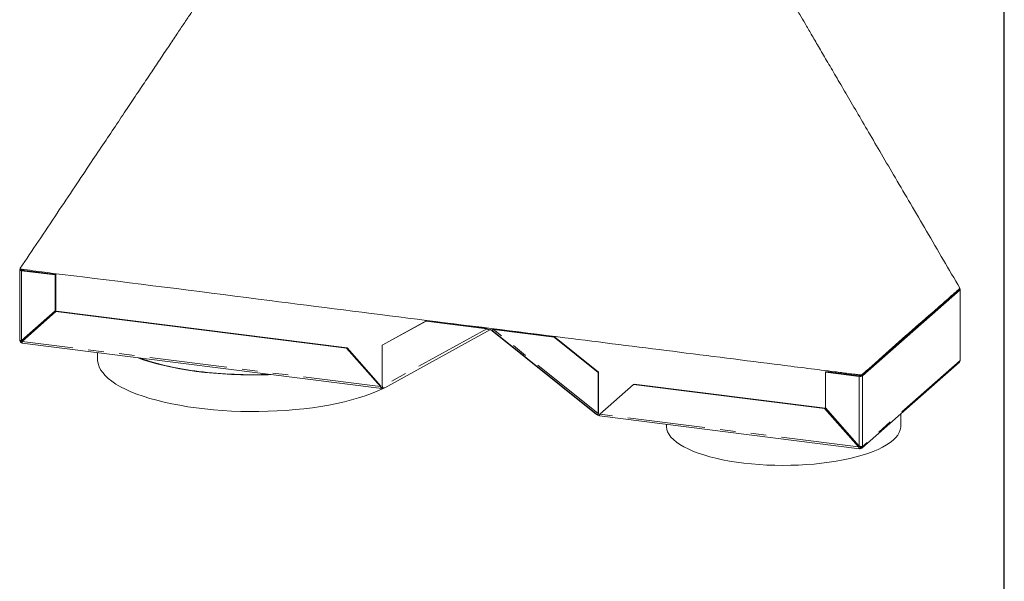
# Model space of a CAD drawing. Units: inches. Extents: x 3 to 85, y 3 to 65.
# Drawn here: x 59.6 to 85, y 36 to 50.5 of the extents above; entities that cross this region are included whole.
import ezdxf

# ---------------------------------------------------------------- set-up
doc = ezdxf.new("R2010")
doc.units = ezdxf.units.IN
doc.header["$LTSCALE"] = 8
doc.header["$MEASUREMENT"] = 0
doc.linetypes.add('PHANTOM', pattern=[0.5, 0.25, -0.05, 0.05, -0.05, 0.05, -0.05])

msp = doc.modelspace()

# ---------------------------------------------------------------- linework, layer by layer
at = {"color": 7, "linetype": 'Continuous', "lineweight": 30}
msp.add_line((85, 3), (85, 65), dxfattribs=at)
at = {"color": 7, "linetype": 'Continuous', "lineweight": 15}
for p, q in [((59.589, 44.05), (59.589, 42.233)), ((59.594, 44.058), (59.611, 44.073)), ((59.625, 44.069), (59.625, 44.05)), ((60.505, 43.92), (59.633, 44.03)), ((60.518, 43.931), (59.645, 44.041)), ((60.505, 43.92), (60.518, 43.931)), ((60.505, 42.997), (60.505, 43.92)), ((60.518, 43.008), (60.518, 43.931)), ((83.824, 43.541), (81.308, 41.323)), ((83.858, 43.537), (81.342, 41.318)), ((83.826, 43.545), (83.826, 43.552)), ((83.862, 41.727), (83.862, 43.545)), ((60.505, 42.997), (59.633, 42.227)), ((59.653, 42.205), (60.525, 42.974)), ((60.518, 43.008), (60.505, 42.997)), ((60.525, 42.974), (60.538, 42.986)), ((68.027, 42.029), (60.525, 42.974)), ((68.039, 42.04), (60.538, 42.986)), ((70.079, 42.731), (68.945, 42.105)), ((70.092, 42.742), (68.957, 42.116)), ((70.079, 42.731), (70.092, 42.742)), ((71.643, 42.534), (70.079, 42.731)), ((71.656, 42.545), (70.092, 42.742)), ((69.01, 41.009), (71.743, 42.517)), ((71.656, 42.545), (71.643, 42.534)), ((71.743, 42.517), (74.476, 40.321)), ((71.774, 42.5), (74.509, 40.303)), ((71.83, 42.523), (71.817, 42.512)), ((73.382, 42.315), (71.817, 42.512)), ((73.394, 42.326), (71.83, 42.523)), ((59.625, 42.227), (59.625, 42.199)), ((59.645, 42.189), (59.65, 42.189)), ((73.382, 42.315), (73.394, 42.326)), ((74.516, 41.403), (73.382, 42.315)), ((74.529, 41.414), (73.394, 42.326)), ((59.653, 42.161), (68.937, 40.991)), ((68.027, 42.029), (68.039, 42.04)), ((68.899, 41.04), (68.027, 42.029)), ((68.912, 41.051), (68.039, 42.04)), ((68.945, 42.105), (68.957, 42.116)), ((68.945, 42.105), (68.945, 41.045)), ((61.599, 41.916), (61.599, 41.738)), ((83.862, 41.727), (83.858, 41.715)), ((80.383, 41.415), (80.396, 41.427)), ((81.268, 41.317), (80.396, 41.427)), ((81.324, 39.454), (83.84, 41.672)), ((74.516, 41.403), (74.529, 41.414)), ((74.516, 40.343), (74.516, 41.403)), ((74.529, 40.354), (74.529, 41.414)), ((80.383, 41.415), (80.383, 40.493)), ((81.256, 41.305), (80.383, 41.415)), ((68.912, 41.051), (68.899, 41.04)), ((68.927, 41.02), (68.961, 41.015)), ((68.952, 41.017), (68.952, 40.994)), ((68.984, 40.998), (69.006, 41.01)), ((68.998, 41.011), (69.01, 41.009)), ((75.434, 41.096), (74.561, 40.326)), ((75.434, 41.096), (75.447, 41.107)), ((80.363, 40.475), (75.434, 41.096)), ((80.376, 40.486), (75.447, 41.107)), ((80.376, 40.486), (80.363, 40.475)), ((80.363, 40.475), (81.236, 39.485)), ((80.376, 40.486), (81.249, 39.497)), ((81.256, 39.503), (80.383, 40.493)), ((74.476, 40.321), (74.489, 40.319)), ((74.529, 40.354), (74.516, 40.343)), ((74.516, 40.316), (74.557, 40.31)), ((74.529, 40.314), (74.521, 40.303)), ((74.554, 40.284), (81.266, 39.438)), ((82.327, 40.015), (82.327, 40.338)), ((76.279, 40.066), (76.279, 40.015)), ((81.236, 39.485), (81.249, 39.497)), ((81.259, 39.466), (81.268, 39.465)), ((81.279, 39.464), (81.279, 39.441))]:
    msp.add_line(p, q, dxfattribs=at)
at = {"color": 8, "linetype": 'PHANTOM', "lineweight": 0}
for p, q in [((59.625, 44.054), (59.594, 44.058)), ((59.645, 44.041), (59.633, 44.03)), ((59.633, 42.227), (59.633, 44.03)), ((59.645, 44.075), (59.645, 44.041)), ((83.824, 43.55), (83.824, 43.541)), ((83.824, 43.541), (83.858, 43.537)), ((83.858, 41.715), (83.858, 43.537)), ((71.643, 42.534), (68.945, 41.045)), ((74.516, 40.343), (71.817, 42.512)), ((59.645, 42.238), (59.645, 42.189)), ((68.899, 41.04), (59.653, 42.205)), ((83.858, 41.715), (81.342, 39.496)), ((81.268, 41.317), (81.256, 41.305)), ((81.256, 41.305), (81.256, 39.503)), ((81.268, 41.351), (81.268, 41.317)), ((81.308, 41.344), (81.308, 41.323)), ((81.308, 41.323), (81.342, 41.318)), ((81.342, 41.318), (81.342, 39.496)), ((81.236, 39.485), (74.561, 40.326)), ((81.268, 39.5), (81.268, 39.465)), ((81.308, 39.493), (81.308, 39.471))]:
    msp.add_line(p, q, dxfattribs=at)
at = {"color": 7, "linetype": 'Continuous', "lineweight": 15, "flags": 128}
for points in [[(59.594, 44.058), (59.59, 44.054), (59.589, 44.05), (59.591, 44.045), (59.595, 44.041), (59.602, 44.038), (59.611, 44.034), (59.621, 44.032), (59.633, 44.03)], [(59.625, 44.05), (59.625, 44.05), (59.626, 44.048), (59.628, 44.046), (59.631, 44.044), (59.635, 44.043), (59.64, 44.042), (59.645, 44.041)], [(83.824, 43.541), (83.826, 43.543), (83.826, 43.545)], [(83.858, 43.537), (83.861, 43.541), (83.862, 43.546), (83.861, 43.55), (83.856, 43.554), (83.85, 43.558), (83.841, 43.561), (83.838, 43.562)], [(59.625, 42.199), (59.625, 42.198), (59.626, 42.196), (59.628, 42.195), (59.631, 42.193), (59.635, 42.191), (59.64, 42.19), (59.645, 42.189)], [(61.599, 41.738), (61.6, 41.711), (61.612, 41.632), (61.637, 41.554), (61.677, 41.476), (61.73, 41.4), (61.796, 41.324), (61.875, 41.25), (61.968, 41.177), (62.073, 41.107), (62.19, 41.038), (62.319, 40.973), (62.46, 40.909), (62.611, 40.849), (62.773, 40.791), (62.945, 40.737), (63.125, 40.687), (63.315, 40.64), (63.512, 40.596), (63.717, 40.557), (63.928, 40.522), (64.145, 40.491), (64.368, 40.464), (64.594, 40.441), (64.824, 40.424), (65.057, 40.41), (65.292, 40.401), (65.528, 40.397), (65.764, 40.398), (66, 40.403), (66.234, 40.412), (66.467, 40.427), (66.696, 40.445), (66.922, 40.469), (67.143, 40.496), (67.359, 40.528), (67.569, 40.564), (67.773, 40.604), (67.969, 40.648), (68.156, 40.696), (68.336, 40.747), (68.505, 40.802), (68.665, 40.86), (68.814, 40.921), (68.953, 40.985), (68.972, 40.994)], [(62.624, 41.787), (62.773, 41.734), (62.945, 41.68), (63.125, 41.629), (63.315, 41.582), (63.512, 41.539), (63.717, 41.5), (63.928, 41.464), (64.145, 41.433), (64.368, 41.407), (64.594, 41.384), (64.824, 41.366), (65.057, 41.353), (65.292, 41.344), (65.528, 41.34), (65.764, 41.341), (66, 41.346), (66.097, 41.349)], [(76.279, 40.015), (76.279, 40.004), (76.288, 39.936), (76.311, 39.869), (76.347, 39.802), (76.397, 39.736), (76.46, 39.671), (76.536, 39.608), (76.625, 39.546), (76.726, 39.487), (76.838, 39.43), (76.962, 39.376), (77.097, 39.325), (77.242, 39.277), (77.396, 39.232), (77.559, 39.191), (77.729, 39.154), (77.907, 39.12), (78.092, 39.091), (78.281, 39.066), (78.476, 39.045), (78.674, 39.029), (78.875, 39.017), (79.078, 39.01), (79.283, 39.007), (79.487, 39.009), (79.69, 39.015), (79.892, 39.026), (80.091, 39.042), (80.286, 39.062), (80.477, 39.086), (80.662, 39.114), (80.841, 39.147), (81.014, 39.184), (81.178, 39.224), (81.334, 39.268), (81.481, 39.315), (81.617, 39.366), (81.743, 39.42), (81.858, 39.476), (81.962, 39.535), (82.053, 39.596), (82.131, 39.658)], [(82.131, 39.658), (82.197, 39.723), (82.25, 39.789), (82.289, 39.855), (82.314, 39.923), (82.326, 39.991), (82.327, 40.015)]]:
    msp.add_lwpolyline(points, dxfattribs=at)
at = {"color": 7, "linetype": 'Continuous', "lineweight": 15}
for centre, radius, start, end in [((59.667, 42.238), 0.0736, 186.6867, 259.3799), ((65.021, 48.604), 7.216, 251.0186, 263.5401), ((83.802, 41.714), 0.0558, 312.1555, 0.9804), ((65.621, 52.924), 11.577, 262.9936, 272.1141), ((81.28, 41.435), 0.132, 259.2256, 297.8888), ((81.28, 41.377), 0.061, 259.2256, 297.8887), ((68.96, 41.051), 0.0573, 262.2159, 298.3375), ((74.565, 40.357), 0.0702, 230.821, 262.3261), ((81.28, 39.525), 0.061, 259.2256, 297.8887), ((81.288, 39.495), 0.0545, 261.3975, 1.4217)]:
    msp.add_arc(centre, radius, start, end, dxfattribs=at)
for points, knots in [([(67.085, 55.361), (67.052, 55.309), (66.984, 55.203), (66.885, 55.049), (66.794, 54.908), (66.718, 54.789), (66.617, 54.633), (66.482, 54.424), (66.335, 54.196), (66.212, 54.006), (66.12, 53.866), (66.033, 53.732), (65.942, 53.592), (65.843, 53.44), (65.728, 53.264), (65.608, 53.081), (65.486, 52.895), (65.385, 52.742), (65.298, 52.61), (65.218, 52.49), (65.126, 52.351), (65.035, 52.214), (64.958, 52.098), (64.902, 52.013), (64.853, 51.941), (64.805, 51.868), (64.755, 51.793), (64.695, 51.704), (64.629, 51.605), (64.561, 51.504), (64.504, 51.418), (64.459, 51.351), (64.42, 51.292), (64.379, 51.232), (64.329, 51.157), (64.266, 51.063), (64.192, 50.952), (64.092, 50.802), (63.962, 50.608), (63.798, 50.363), (63.611, 50.084), (63.401, 49.769), (63.173, 49.429), (62.929, 49.064), (62.67, 48.677), (62.39, 48.259), (62.091, 47.81), (61.77, 47.332), (61.408, 46.79), (61, 46.18), (60.545, 45.5), (60.076, 44.8), (59.759, 44.326), (59.604, 44.094)], [0, 0, 0, 0, 0.013538, 0.02797, 0.040202, 0.05023, 0.058917, 0.080681, 0.104286, 0.117615, 0.129551, 0.140242, 0.151895, 0.165243, 0.179169, 0.196616, 0.21179, 0.226234, 0.235328, 0.24507, 0.256533, 0.270358, 0.279535, 0.285844, 0.291574, 0.297683, 0.304219, 0.310911, 0.321278, 0.33075, 0.33837, 0.344638, 0.348947, 0.354166, 0.360991, 0.369419, 0.379453, 0.39109, 0.410079, 0.432212, 0.45749, 0.485913, 0.517482, 0.549783, 0.584824, 0.622605, 0.663125, 0.706386, 0.752387, 0.810119, 0.871658, 0.937003, 1, 1, 1, 1]), ([(83.852, 43.584), (83.711, 43.824), (83.424, 44.315), (82.999, 45.041), (82.586, 45.746), (82.198, 46.409), (81.838, 47.024), (81.505, 47.594), (81.199, 48.117), (80.917, 48.598), (80.658, 49.04), (80.423, 49.442), (80.212, 49.803), (80.026, 50.12), (79.866, 50.394), (79.738, 50.612), (79.639, 50.781), (79.561, 50.915), (79.486, 51.043), (79.408, 51.177), (79.3, 51.362), (79.158, 51.605), (78.981, 51.907), (78.801, 52.214), (78.623, 52.513), (78.45, 52.805), (78.314, 53.034), (78.213, 53.209), (78.148, 53.328), (78.077, 53.452), (78.008, 53.57), (77.94, 53.689), (77.869, 53.816), (77.79, 53.96), (77.708, 54.113), (77.627, 54.268), (77.543, 54.434), (77.456, 54.608), (77.383, 54.76), (77.326, 54.879), (77.286, 54.966), (77.243, 55.06), (77.192, 55.172), (77.154, 55.257), (77.133, 55.304)], [0, 0, 0, 0, 0.062408, 0.127196, 0.188221, 0.245483, 0.298982, 0.347863, 0.393113, 0.434734, 0.472724, 0.507676, 0.538865, 0.56629, 0.589953, 0.609853, 0.622849, 0.633741, 0.644676, 0.656198, 0.668308, 0.692855, 0.719521, 0.746839, 0.773101, 0.798296, 0.823259, 0.833064, 0.843084, 0.853294, 0.863235, 0.871766, 0.882205, 0.894331, 0.906655, 0.918968, 0.931575, 0.945997, 0.960201, 0.967302, 0.973938, 0.980369, 0.989205, 1, 1, 1, 1]), ([(59.604, 44.094), (59.602, 44.092), (59.597, 44.089), (59.597, 44.083), (59.602, 44.077), (59.613, 44.072), (59.646, 44.064), (59.783, 44.052), (60.302, 43.979), (62.43, 43.724), (66.964, 43.139), (72.978, 42.387), (77.838, 41.775), (80.276, 41.466), (80.915, 41.387), (81.118, 41.36), (81.22, 41.349), (81.269, 41.341), (81.298, 41.342), (81.315, 41.345), (81.338, 41.353), (81.365, 41.388), (81.532, 41.516), (82.098, 42.049), (82.809, 42.653), (83.443, 43.215), (83.656, 43.402), (83.762, 43.495), (83.816, 43.543), (83.841, 43.566), (83.856, 43.577), (83.852, 43.582), (83.851, 43.583)], [0, 0, 0, 0, 0.0005334, 0.0011171, 0.0016996, 0.0022988, 0.0029259, 0.005591, 0.0161829, 0.0585507, 0.2280218, 0.4954013, 0.6910841, 0.7400048, 0.752235, 0.7583501, 0.7614076, 0.7629393, 0.7635474, 0.7641569, 0.7647564, 0.7667846, 0.7747025, 0.8063741, 0.9330603, 0.9668663, 0.9837693, 0.9922208, 0.9964466, 0.9985594, 0.9996231, 1, 1, 1, 1]), ([(71.643, 42.534), (71.651, 42.528), (71.666, 42.518), (71.69, 42.509), (71.71, 42.506), (71.721, 42.51), (71.724, 42.512)], [0, 0, 0, 0, 0.280824, 0.561745, 0.842666, 1, 1, 1, 1]), ([(71.775, 42.501), (71.776, 42.5), (71.78, 42.497), (71.793, 42.5), (71.807, 42.506), (71.815, 42.511), (71.817, 42.512)], [0, 0, 0, 0, 0.233572, 0.572172, 0.910772, 1, 1, 1, 1]), ([(71.797, 42.528), (71.8, 42.526), (71.807, 42.522), (71.82, 42.522), (71.828, 42.523), (71.83, 42.523)], [0, 0, 0, 0, 0.412056, 0.840063, 1, 1, 1, 1]), ([(59.633, 42.227), (59.625, 42.227), (59.609, 42.226), (59.594, 42.229), (59.588, 42.231), (59.59, 42.233), (59.59, 42.233)], [0, 0, 0, 0, 0.324778, 0.649565, 0.974344, 1, 1, 1, 1]), ([(59.653, 42.161), (59.652, 42.161), (59.651, 42.16), (59.649, 42.167), (59.649, 42.181), (59.651, 42.197), (59.653, 42.205)], [0, 0, 0, 0, 0.025656, 0.350438, 0.675219, 1, 1, 1, 1]), ([(68.899, 41.04), (68.901, 41.035), (68.902, 41.031), (68.905, 41.023), (68.907, 41.02), (68.91, 41.013), (68.912, 41.01), (68.916, 41.004), (68.919, 41.001), (68.923, 40.997), (68.926, 40.995), (68.931, 40.993), (68.933, 40.992), (68.941, 40.991), (68.947, 40.991), (68.952, 40.994)], [0, 0, 0, 0, 0.125, 0.125, 0.25, 0.25, 0.375, 0.375, 0.5, 0.5, 0.625, 0.625, 0.75, 0.75, 1, 1, 1, 1]), ([(68.985, 41), (68.983, 40.999), (68.979, 40.997), (68.968, 41.005), (68.955, 41.021), (68.948, 41.037), (68.945, 41.045)], [0, 0, 0, 0, 0.197932, 0.465288, 0.732644, 1, 1, 1, 1]), ([(74.516, 40.343), (74.513, 40.336), (74.51, 40.329), (74.507, 40.317), (74.506, 40.312), (74.507, 40.305), (74.508, 40.303), (74.513, 40.301), (74.517, 40.301), (74.521, 40.303)], [0, 0, 0, 0, 0.25, 0.25, 0.5, 0.5, 0.75, 0.75, 1, 1, 1, 1]), ([(74.554, 40.284), (74.554, 40.284), (74.553, 40.286), (74.555, 40.298), (74.557, 40.313), (74.56, 40.323), (74.561, 40.326)], [0, 0, 0, 0, 0.282842, 0.573551, 0.864262, 1, 1, 1, 1]), ([(81.236, 39.485), (81.238, 39.477), (81.24, 39.469), (81.245, 39.455), (81.249, 39.45), (81.257, 39.441), (81.261, 39.439), (81.27, 39.437), (81.275, 39.438), (81.279, 39.441)], [0, 0, 0, 0, 0.25, 0.25, 0.5, 0.5, 0.75, 0.75, 1, 1, 1, 1]), ([(81.342, 39.496), (81.339, 39.495), (81.334, 39.494), (81.322, 39.493), (81.315, 39.493), (81.299, 39.494), (81.29, 39.495), (81.273, 39.498), (81.264, 39.5), (81.256, 39.503)], [0, 0, 0, 0, 0.25, 0.25, 0.5, 0.5, 0.75, 0.75, 1, 1, 1, 1])]:
    msp.add_open_spline(points, degree=3, knots=knots, dxfattribs=at)

doc.saveas('drawing.dxf')
